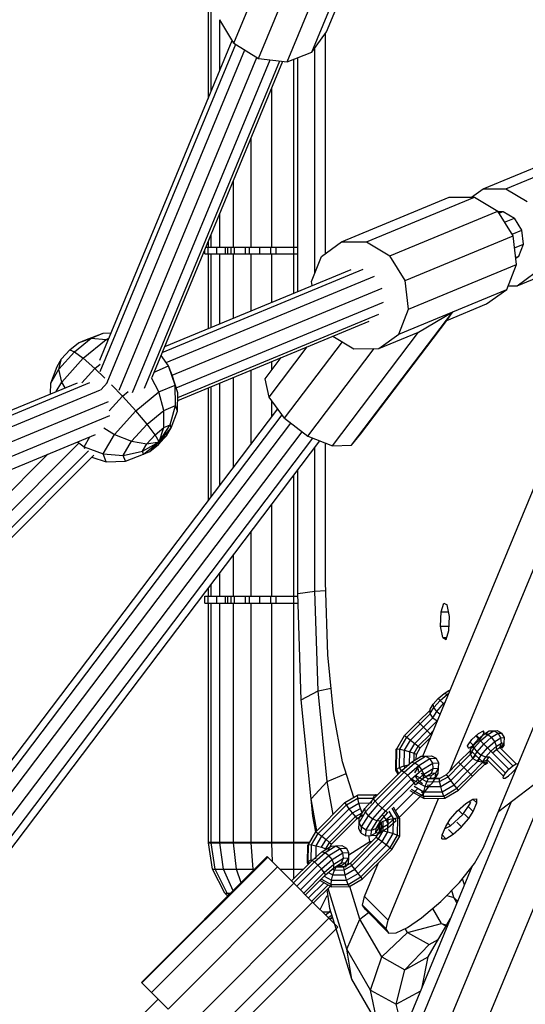
# Model space of a CAD drawing. Extents: x 0 to 14850, y 0 to 10500.
# Drawn here: x 8134 to 8282, y 5281 to 5568 of the extents above; entities that cross this region are included whole.
import ezdxf

# ---------------------------------------------------------------- set-up
doc = ezdxf.new("R2010")
doc.units = 0
for name, color, linetype in [('1', 15, 'Continuous'), ('HILFSBAUTEIL', 7, 'Continuous'), ('PROFILSTAB', 7, 'Continuous'), ('STAB', 7, 'Continuous')]:
    doc.layers.add(name, color=color, linetype=linetype)

msp = doc.modelspace()

# ---------------------------------------------------------------- linework, layer by layer
at = {"layer": '1', "color": 7, "linetype": 'Continuous'}
for p, q in [((8231, 5322.04), (8238.53, 5329.58)), ((8239.2, 5329.11), (8231.46, 5321.37))]:
    msp.add_line(p, q, dxfattribs=at)
at = {"layer": 'HILFSBAUTEIL'}
for p, q in [((8269.92, 5326.56), (8627.03, 6188.48)), ((8189.5, 5545.4), (8189.5, 5571.83)), ((8190.35, 5547.46), (8190.35, 5571.83)), ((8192.85, 5553.49), (8192.85, 5568.38)), ((8214.5, 5501.98), (8214.5, 5556.88)), ((8208.03, 5501.98), (8208.03, 5548.41)), ((8202, 5501.98), (8202, 5533.86)), ((8269.77, 5518.97), (8295.77, 5529.74)), ((8276.43, 5519.02), (8302.43, 5529.79)), ((8196.82, 5501.98), (8196.82, 5521.36)), ((8260.05, 5348.9), (8330.08, 5517.94)), ((8266.42, 5516.56), (8269.77, 5518.97)), ((8269.77, 5518.97), (8276.43, 5519.02)), ((8276.43, 5519.02), (8282.64, 5515.27)), ((8192.85, 5501.98), (8192.85, 5511.76)), ((8252.15, 5353.27), (8318.25, 5512.81)), ((8190.35, 5501.98), (8190.35, 5505.73)), ((8188.79, 5501.98), (8189.4, 5501.98)), ((8189.4, 5499.98), (8189.4, 5501.98)), ((8189.4, 5501.98), (8192, 5501.98)), ((8189.5, 5501.98), (8189.5, 5503.68)), ((8192, 5501.98), (8196.13, 5501.98)), ((8192, 5499.98), (8192, 5501.98)), ((8194.5, 5499.98), (8194.5, 5501.98)), ((8195.18, 5499.98), (8195.18, 5501.98)), ((8196.13, 5501.98), (8201.51, 5501.98)), ((8196.13, 5499.98), (8196.13, 5501.98)), ((8197.18, 5499.98), (8197.18, 5501.98)), ((8200.35, 5499.98), (8200.35, 5501.98)), ((8201.51, 5501.98), (8207.78, 5501.98)), ((8201.51, 5499.98), (8201.51, 5501.98)), ((8204.5, 5499.98), (8204.5, 5501.98)), ((8207.78, 5501.98), (8214.51, 5501.98)), ((8207.78, 5499.98), (8207.78, 5501.98)), ((8209.32, 5499.98), (8209.32, 5501.98)), ((8214.51, 5501.98), (8215.66, 5501.98)), ((8214.51, 5499.98), (8214.51, 5501.98)), ((8188.51, 5499.98), (8188.51, 5501.3)), ((8188.51, 5499.98), (8189.4, 5499.98)), ((8189.4, 5499.98), (8192, 5499.98)), ((8189.51, 5478.17), (8189.51, 5499.98)), ((8190.37, 5478.52), (8190.37, 5499.98)), ((8192, 5499.98), (8196.13, 5499.98)), ((8192.86, 5479.55), (8192.86, 5499.98)), ((8196.13, 5499.98), (8201.51, 5499.98)), ((8196.84, 5481.2), (8196.84, 5499.98)), ((8201.51, 5499.98), (8207.78, 5499.98)), ((8202.01, 5483.34), (8202.01, 5499.98)), ((8207.78, 5499.98), (8214.51, 5499.98)), ((8208.04, 5485.84), (8208.04, 5499.98)), ((8214.51, 5499.98), (8215.66, 5499.98)), ((8214.51, 5488.52), (8214.51, 5499.98)), ((8279.69, 5490.67), (8305.69, 5501.44)), ((8279.69, 5490.67), (8285.02, 5494.52)), ((8277.09, 5490.65), (8279.69, 5490.67)), ((8208.04, 5466.04), (8208.04, 5468.56)), ((8202.01, 5444.43), (8202.01, 5466.06)), ((8192.86, 5432.34), (8192.86, 5462.27)), ((8196.84, 5437.59), (8196.84, 5463.92)), ((8189.51, 5427.92), (8189.51, 5460.89)), ((8190.37, 5429.05), (8190.37, 5461.24)), ((8208.04, 5452.39), (8208.04, 5457.01)), ((8214.51, 5399.98), (8214.51, 5435.23)), ((8208.04, 5399.98), (8208.04, 5426.69)), ((8202.01, 5399.98), (8202.01, 5418.73)), ((8196.84, 5399.98), (8196.84, 5411.89)), ((8192.86, 5399.98), (8192.86, 5406.64)), ((8189.51, 5399.98), (8189.51, 5402.22)), ((8190.37, 5399.98), (8190.37, 5403.35)), ((8188.51, 5397.98), (8188.51, 5399.98)), ((8188.51, 5399.98), (8189.4, 5399.98)), ((8189.4, 5397.98), (8189.4, 5399.98)), ((8189.4, 5399.98), (8192, 5399.98)), ((8192, 5397.98), (8192, 5399.98)), ((8192, 5399.98), (8196.13, 5399.98)), ((8194.51, 5397.98), (8194.51, 5399.98)), ((8195.18, 5397.98), (8195.18, 5399.98)), ((8196.13, 5397.98), (8196.13, 5399.98)), ((8196.13, 5399.98), (8201.51, 5399.98)), ((8197.18, 5397.98), (8197.18, 5399.98)), ((8200.35, 5397.98), (8200.35, 5399.98)), ((8201.51, 5397.98), (8201.51, 5399.98)), ((8201.51, 5399.98), (8207.78, 5399.98)), ((8204.5, 5397.98), (8204.5, 5399.98)), ((8207.78, 5397.98), (8207.78, 5399.98)), ((8207.78, 5399.98), (8214.51, 5399.98)), ((8209.32, 5397.98), (8209.32, 5399.98)), ((8214.51, 5397.98), (8214.51, 5399.98)), ((8214.51, 5399.98), (8215.68, 5399.98)), ((8188.51, 5397.98), (8189.4, 5397.98)), ((8189.4, 5397.98), (8192, 5397.98)), ((8189.5, 5327.98), (8189.5, 5397.98)), ((8190.35, 5328.13), (8190.35, 5397.98)), ((8192, 5397.98), (8196.13, 5397.98)), ((8192.85, 5328.13), (8192.85, 5397.98)), ((8196.13, 5397.98), (8201.51, 5397.98)), ((8196.82, 5328.13), (8196.82, 5397.98)), ((8201.51, 5397.98), (8207.78, 5397.98)), ((8202, 5328.13), (8202, 5397.98)), ((8207.78, 5397.98), (8214.51, 5397.98)), ((8208.03, 5328.13), (8208.03, 5397.98)), ((8214.5, 5328.13), (8214.5, 5397.98)), ((8214.51, 5397.98), (8215.74, 5397.98)), ((8266.49, 5358.08), (8268.43, 5359.9)), ((8266.49, 5358.08), (8268.43, 5359.9)), ((8266.98, 5356.4), (8268.92, 5358.22)), ((8267.81, 5359.32), (8268.92, 5358.22)), ((8268.43, 5359.9), (8269.94, 5360.69)), ((8268.43, 5359.9), (8268.67, 5360.02)), ((8268.92, 5358.22), (8270.14, 5360)), ((8269.62, 5360.52), (8270.14, 5360)), ((8270.14, 5360), (8269.94, 5360.69)), ((8265.27, 5356.3), (8266.49, 5358.08)), ((8265.27, 5356.3), (8266.49, 5358.08)), ((8265.47, 5355.6), (8265.27, 5356.3)), ((8265.47, 5355.61), (8265.27, 5356.3)), ((8265.47, 5355.61), (8266.98, 5356.4)), ((8265.47, 5355.6), (8266.44, 5356.12)), ((8266.01, 5357.37), (8266.98, 5356.4)), ((8266.8, 5356.3), (8266.98, 5356.4)), ((8274.34, 5337.23), (8294.72, 5352.67)), ((8242.02, 5305.4), (8256.75, 5340.94)), ((8262.28, 5337.28), (8264.73, 5339.43)), ((8263.82, 5336.26), (8266.1, 5339.57)), ((8264.73, 5339.43), (8266.81, 5340.71)), ((8266.87, 5337.11), (8265.5, 5338.48)), ((8265.67, 5340), (8266.1, 5339.57)), ((8266.1, 5339.57), (8265.93, 5340.17)), ((8266.81, 5340.71), (8267.98, 5340.77)), ((8267.91, 5339.61), (8266.81, 5340.71)), ((8266.87, 5337.11), (8267.91, 5339.61)), ((8267.91, 5339.61), (8267.98, 5340.77)), ((8260.13, 5334.83), (8262.28, 5337.28)), ((8260.23, 5332.89), (8263.82, 5336.26)), ((8262.56, 5337.52), (8263.82, 5336.26)), ((8264.35, 5336.27), (8265.59, 5335.02)), ((8265.59, 5335.02), (8266.87, 5337.11)), ((8257.82, 5330.25), (8258.85, 5332.75)), ((8258.54, 5332), (8260.23, 5332.89)), ((8258.85, 5332.75), (8260.13, 5334.83)), ((8259.43, 5333.68), (8260.23, 5332.89)), ((8261, 5330.43), (8263.44, 5332.58)), ((8262.07, 5333.95), (8263.44, 5332.58)), ((8263.44, 5332.58), (8265.59, 5335.02)), ((8257.75, 5329.08), (8257.82, 5330.25)), ((8258.91, 5329.15), (8257.82, 5330.25)), ((8258.91, 5329.15), (8261, 5330.43)), ((8259.63, 5331.8), (8261, 5330.43)), ((8189.5, 5327.98), (8190.35, 5327.98)), ((8190.35, 5327.98), (8192.85, 5327.98)), ((8192.85, 5327.98), (8196.82, 5327.98)), ((8196.82, 5327.98), (8202, 5327.98)), ((8202, 5327.98), (8208.03, 5327.98)), ((8208.03, 5327.98), (8214.5, 5327.98)), ((8214.5, 5327.98), (8219.03, 5327.98)), ((8257.75, 5329.08), (8258.91, 5329.15)), ((8267.26, 5321.91), (8269.92, 5326.56)), ((8169.96, 5287.14), (8206.73, 5323.91)), ((8170.07, 5287.03), (8206.84, 5323.8)), ((8206.73, 5323.91), (8206.84, 5323.8)), ((8206.84, 5323.8), (8209.68, 5320.96)), ((8172.91, 5284.19), (8209.68, 5320.96)), ((8209.68, 5320.96), (8214.49, 5316.15)), ((8235.16, 5312.26), (8239.22, 5322.08)), ((8262.9, 5316.38), (8267.26, 5321.91)), ((8262.9, 5316.38), (8267.26, 5321.91)), ((8177.72, 5279.38), (8214.49, 5316.15)), ((8214.49, 5316.15), (8219.98, 5310.66)), ((8257.48, 5310.79), (8262.9, 5316.38)), ((8234.57, 5309.72), (8235.16, 5312.26)), ((8234.57, 5309.72), (8235.16, 5312.26)), ((8235.16, 5312.26), (8242.02, 5305.4)), ((8235.16, 5312.26), (8242.03, 5305.4)), ((8183.21, 5273.89), (8219.98, 5310.66)), ((8219.98, 5310.66), (8224.68, 5305.96)), ((8235.39, 5308.43), (8234.57, 5309.72)), ((8234.57, 5309.72), (8241.43, 5302.85)), ((8251.83, 5305.99), (8257.48, 5310.79)), ((8235.39, 5308.43), (8242.26, 5301.56)), ((8187.91, 5269.19), (8224.68, 5305.96)), ((8224.68, 5305.96), (8227.33, 5303.31)), ((8241.43, 5302.85), (8242.03, 5305.4)), ((8247.72, 5303.21), (8251.83, 5305.99)), ((8190.56, 5266.54), (8227.33, 5303.31)), ((8242.26, 5301.56), (8241.43, 5302.85)), ((8242.26, 5301.56), (8244.43, 5301.69)), ((8244.43, 5301.69), (8247.72, 5303.21)), ((8169.96, 5287.14), (8170.07, 5287.03)), ((8170.07, 5287.03), (8172.91, 5284.19)), ((8172.91, 5284.19), (8177.72, 5279.38))]:
    msp.add_line(p, q, dxfattribs=at)
at = {"layer": 'HILFSBAUTEIL', "color": 1}
for p, q in [((8196.94, 5561.55), (8209.98, 5593.06)), ((8204.14, 5557.06), (8217.19, 5588.56)), ((8219.76, 5558.93), (8232.81, 5590.44)), ((8212.5, 5556.1), (8225.54, 5587.6)), ((8224, 5564.81), (8228.81, 5576.43)), ((8196.94, 5561.55), (8192.81, 5568.39)), ((8219.76, 5558.93), (8224, 5564.81)), ((8196.94, 5561.55), (8204.14, 5557.06)), ((8204.14, 5557.06), (8212.5, 5556.1)), ((8212.5, 5556.1), (8219.76, 5558.93)), ((8228.4, 5503.45), (8259.9, 5516.5)), ((8235.73, 5503.52), (8267.23, 5516.56)), ((8259.9, 5516.5), (8267.23, 5516.56)), ((8267.23, 5516.56), (8274.06, 5512.44)), ((8242.56, 5499.39), (8274.06, 5512.44)), ((8278.56, 5505.23), (8274.06, 5512.44)), ((8274.16, 5512.38), (8275.64, 5512.4)), ((8274.41, 5511.89), (8275.64, 5512.4)), ((8275.64, 5512.4), (8278.95, 5510.4)), ((8276.08, 5509.21), (8278.95, 5510.4)), ((8281.13, 5506.9), (8278.95, 5510.4)), ((8247.06, 5492.19), (8278.56, 5505.23)), ((8278.26, 5505.71), (8281.13, 5506.9)), ((8279.52, 5496.88), (8278.56, 5505.23)), ((8281.59, 5502.85), (8281.13, 5506.9)), ((8222.53, 5499.22), (8228.4, 5503.45)), ((8228.4, 5503.45), (8235.73, 5503.52)), ((8235.73, 5503.52), (8242.56, 5499.39)), ((8278.96, 5501.76), (8281.59, 5502.85)), ((8280.22, 5499.33), (8281.59, 5502.85)), ((8219.69, 5491.95), (8222.53, 5499.22)), ((8247.06, 5492.19), (8242.56, 5499.39)), ((8279.28, 5498.94), (8280.22, 5499.33)), ((8279.31, 5498.68), (8280.22, 5499.33)), ((8248.02, 5483.83), (8279.52, 5496.88)), ((8276.68, 5489.61), (8279.52, 5496.88)), ((8176.02, 5471.14), (8234.76, 5495.47)), ((8176.74, 5472.88), (8231.21, 5495.44)), ((8177.17, 5468.24), (8238.08, 5493.47)), ((8219.83, 5490.72), (8219.69, 5491.95)), ((8248.02, 5483.83), (8247.06, 5492.19)), ((8178.9, 5464.56), (8240.26, 5489.97)), ((8245.18, 5476.56), (8276.68, 5489.61)), ((8270.81, 5485.38), (8276.68, 5489.61)), ((8180.14, 5460.83), (8240.72, 5485.92)), ((8259.19, 5480.56), (8270.81, 5485.38)), ((8180.6, 5458.07), (8239.35, 5482.4)), ((8231.37, 5444.06), (8260.93, 5483.09)), ((8245.18, 5476.56), (8248.02, 5483.83)), ((8250.94, 5477.15), (8260.93, 5483.09)), ((8259.19, 5480.56), (8260.93, 5483.09)), ((8180.59, 5457.19), (8236.5, 5480.35)), ((8233.98, 5447.28), (8259.19, 5480.56)), ((8225.73, 5443.87), (8250.94, 5477.15)), ((8239.31, 5472.33), (8250.94, 5477.15)), ((8239.31, 5472.33), (8245.18, 5476.56)), ((8211.8, 5451.97), (8228.68, 5474.26)), ((8225.88, 5475.95), (8231.98, 5472.27)), ((8207.24, 5458.09), (8218.42, 5472.86)), ((8218.57, 5446.76), (8237.92, 5472.32)), ((8231.98, 5472.27), (8239.31, 5472.33)), ((8206.11, 5463.49), (8210.82, 5469.71)), ((8037.2, 5415.08), (8151.23, 5462.31)), ((8038.62, 5414.23), (8154.84, 5462.36)), ((8207.24, 5458.09), (8206.11, 5463.49)), ((8040.53, 5411.65), (8158.02, 5460.31)), ((8042.72, 5408.16), (8160.34, 5456.87)), ((8211.8, 5451.97), (8207.24, 5458.09)), ((8043.35, 5404.17), (8160.74, 5452.79)), ((8211.8, 5451.97), (8218.57, 5446.76)), ((8043.64, 5400.47), (8156.52, 5447.22)), ((8218.57, 5446.76), (8225.73, 5443.87)), ((8231.37, 5444.06), (8233.98, 5447.28)), ((8225.73, 5443.87), (8231.37, 5444.06))]:
    msp.add_line(p, q, dxfattribs=at)
at = {"layer": 'HILFSBAUTEIL', "color": 3}
for p, q in [((8157.83, 5468.94), (8196.49, 5562.29)), ((8157.9, 5465.64), (8197.49, 5561.21)), ((8159.95, 5462.45), (8200.17, 5559.54)), ((8163.4, 5460.15), (8203.66, 5557.36)), ((8167.35, 5459.44), (8207.61, 5556.66)), ((8170.85, 5460.75), (8210.43, 5556.33)), ((8173.05, 5463.97), (8211.27, 5556.24)), ((8042.19, 5233.4), (8209.78, 5454.68)), ((8043.01, 5231.13), (8211.03, 5453)), ((8045.34, 5228.33), (8213.64, 5450.55)), ((8048.5, 5225.64), (8216.92, 5448.03)), ((8004.99, 5297.97), (8151.67, 5444.65)), ((8051.72, 5223.9), (8220.05, 5446.16)), ((8054.39, 5223.91), (8222.09, 5445.34)), ((8007.49, 5295.47), (8154.51, 5442.49)), ((8002.06, 5300.9), (8142.62, 5441.47)), ((8008.9, 5294.05), (8156, 5441.15)), ((8097.75, 5205.2), (8174.83, 5282.28))]:
    msp.add_line(p, q, dxfattribs=at)
at = {"layer": 'PROFILSTAB'}
msp.add_line((8189.5, 5432.98), (8189.5, 5460.88), dxfattribs=at)
at = {"layer": 'STAB'}
for p, q in [((8223.5, 5161.44), (8730.06, 6384.55)), ((8220.65, 5494.42), (8220.65, 5560.16)), ((8215.66, 5489), (8215.66, 5557.33)), ((8220.65, 5401.45), (8220.65, 5443.33)), ((8215.66, 5400.79), (8215.66, 5436.74)), ((8215.66, 5400.79), (8220.65, 5401.45)), ((8220.65, 5401.45), (8223.82, 5401.62)), ((8221.57, 5372.35), (8220.65, 5401.45)), ((8216.63, 5369.74), (8215.66, 5400.79)), ((8221.57, 5372.35), (8225.37, 5373.17)), ((8216.63, 5369.74), (8221.57, 5372.35)), ((8219.5, 5340.79), (8216.63, 5369.74)), ((8224.19, 5345.84), (8221.57, 5372.35)), ((8255.22, 5368.46), (8256.7, 5370.13)), ((8256.7, 5370.13), (8258.37, 5371.59)), ((8257.25, 5369.56), (8256.7, 5370.13)), ((8257.25, 5369.56), (8259.36, 5371.41)), ((8258.37, 5371.59), (8259.8, 5372.47)), ((8258.37, 5371.59), (8259.36, 5371.41)), ((8259.36, 5371.41), (8259.77, 5371.66)), ((8259.36, 5371.41), (8259.59, 5371.24)), ((8259.8, 5372.47), (8260.11, 5372.48)), ((8254.31, 5365.68), (8255.41, 5367.46)), ((8254.31, 5365.68), (8254.35, 5367.03)), ((8254.35, 5367.03), (8255.22, 5368.46)), ((8255.41, 5367.46), (8255.22, 5368.46)), ((8255.41, 5367.46), (8257.25, 5369.56)), ((8256.23, 5366.35), (8255.41, 5367.46)), ((8256.23, 5366.35), (8258.21, 5368.6)), ((8258.21, 5368.6), (8257.25, 5369.56)), ((8258.21, 5368.6), (8258.66, 5369)), ((8258.42, 5368.4), (8258.21, 5368.6)), ((8250.85, 5363.27), (8254.33, 5366.73)), ((8251.4, 5362.71), (8254.3, 5365.61)), ((8252.37, 5361.75), (8255.05, 5364.42)), ((8255.05, 5364.42), (8254.31, 5365.68)), ((8255.05, 5364.42), (8256.23, 5366.35)), ((8255.05, 5364.42), (8256.37, 5363.61)), ((8256.23, 5366.35), (8257.24, 5365.57)), ((8246.8, 5359.25), (8250.84, 5363.28)), ((8247.47, 5358.79), (8251.4, 5362.71)), ((8248.57, 5357.96), (8252.37, 5361.75)), ((8250.84, 5363.28), (8251.4, 5362.71)), ((8251.4, 5362.71), (8252.37, 5361.75)), ((8252.37, 5361.75), (8253.46, 5360.65)), ((8253.46, 5360.65), (8256.36, 5363.54)), ((8244.54, 5355.41), (8246.8, 5359.25)), ((8245.43, 5355.32), (8247.47, 5358.79)), ((8246.8, 5359.25), (8247.47, 5358.79)), ((8247.47, 5358.79), (8248.57, 5357.96)), ((8249.81, 5357), (8253.46, 5360.65)), ((8250.85, 5356.17), (8254.4, 5359.71)), ((8251.42, 5355.67), (8254.36, 5358.61)), ((8253.46, 5360.65), (8254.4, 5359.71)), ((8254.4, 5359.71), (8255.11, 5360.42)), ((8254.4, 5359.71), (8254.7, 5359.42)), ((8267.01, 5356.64), (8268.48, 5358.31)), ((8268.47, 5358.33), (8267.64, 5359.16)), ((8268.47, 5358.33), (8269.6, 5359.32)), ((8268.48, 5358.31), (8270.15, 5359.78)), ((8269.04, 5357.75), (8268.48, 5358.31)), ((8269.04, 5357.75), (8271.14, 5359.6)), ((8270, 5356.79), (8272.25, 5358.77)), ((8270.15, 5359.78), (8271.58, 5360.66)), ((8270.15, 5359.78), (8271.14, 5359.6)), ((8270.56, 5359.91), (8271.1, 5359.94)), ((8271.1, 5359.94), (8270.84, 5360.2)), ((8271.14, 5359.6), (8272.93, 5360.7)), ((8271.14, 5359.6), (8272.25, 5358.77)), ((8271.58, 5360.66), (8272.93, 5360.7)), ((8272.25, 5358.77), (8274.19, 5359.96)), ((8273.2, 5357.53), (8272.25, 5358.77)), ((8272.93, 5360.7), (8273.94, 5360.75)), ((8272.93, 5360.7), (8274.19, 5359.96)), ((8273.2, 5357.53), (8274.99, 5358.63)), ((8273.94, 5360.75), (8275.26, 5360.02)), ((8274.19, 5359.96), (8275.26, 5360.02)), ((8274.99, 5358.63), (8274.19, 5359.96)), ((8274.99, 5358.63), (8276, 5358.69)), ((8275.14, 5357.09), (8274.99, 5358.63)), ((8276, 5358.69), (8275.26, 5360.02)), ((8275.94, 5357.13), (8276, 5358.69)), ((8244.4, 5355.26), (8244.5, 5355.43)), ((8244.4, 5355.26), (8244.54, 5355.41)), ((8244.45, 5349.5), (8244.54, 5355.41)), ((8244.54, 5355.41), (8245.43, 5355.32)), ((8245.35, 5349.99), (8245.43, 5355.32)), ((8245.43, 5355.32), (8246.83, 5355.01)), ((8246.83, 5355.01), (8248.57, 5357.96)), ((8248.37, 5354.56), (8249.81, 5357)), ((8248.57, 5357.96), (8249.81, 5357)), ((8249.64, 5354.1), (8250.85, 5356.17)), ((8249.81, 5357), (8250.85, 5356.17)), ((8250.29, 5353.75), (8251.42, 5355.67)), ((8250.85, 5356.17), (8251.42, 5355.67)), ((8266.09, 5353.86), (8267.19, 5355.65)), ((8266.13, 5355.21), (8267.01, 5356.64)), ((8266.85, 5355.7), (8266.59, 5355.97)), ((8266.85, 5355.7), (8266.88, 5356.24)), ((8267.19, 5355.65), (8267.01, 5356.64)), ((8267.19, 5355.65), (8269.04, 5357.75)), ((8268.01, 5354.53), (8267.19, 5355.65)), ((8268.01, 5354.53), (8270, 5356.79)), ((8270, 5356.79), (8269.04, 5357.75)), ((8269.25, 5353.59), (8271.09, 5355.69)), ((8271.09, 5355.69), (8270, 5356.79)), ((8271.09, 5355.69), (8273.2, 5357.53)), ((8272.04, 5354.74), (8271.09, 5355.69)), ((8272.04, 5354.74), (8273.71, 5356.21)), ((8273.71, 5356.21), (8273.2, 5357.53)), ((8273.67, 5355.23), (8273.71, 5356.21)), ((8273.67, 5355.23), (8274.64, 5355.82)), ((8273.71, 5356.21), (8275.14, 5357.09)), ((8274.64, 5355.82), (8275.14, 5357.09)), ((8274.64, 5355.82), (8275.18, 5355.86)), ((8279.4, 5351.05), (8274.64, 5355.82)), ((8275.14, 5357.09), (8275.94, 5357.13)), ((8275.18, 5355.86), (8275.94, 5357.13)), ((8275.39, 5355.64), (8275.9, 5356.34)), ((8275.9, 5356.34), (8275.94, 5357.13)), ((8244.3, 5349.13), (8244.4, 5355.26)), ((8246.76, 5350.47), (8246.83, 5355.01)), ((8246.83, 5355.01), (8248.37, 5354.56)), ((8248.32, 5350.82), (8248.37, 5354.56)), ((8248.37, 5354.56), (8249.64, 5354.1)), ((8248.86, 5351.55), (8251.64, 5353.25)), ((8249.61, 5352), (8249.64, 5354.1)), ((8249.64, 5354.1), (8250.29, 5353.75)), ((8249.85, 5351.36), (8252.99, 5353.29)), ((8250.27, 5352.41), (8250.29, 5353.75)), ((8250.96, 5350.54), (8254.24, 5352.55)), ((8251.64, 5353.25), (8252.99, 5353.29)), ((8252.99, 5353.29), (8254.75, 5353.39)), ((8252.99, 5353.29), (8254.24, 5352.55)), ((8254.24, 5352.55), (8256.07, 5352.65)), ((8255.05, 5351.23), (8254.24, 5352.55)), ((8254.75, 5353.39), (8256.07, 5352.65)), ((8256.8, 5351.33), (8256.07, 5352.65)), ((8262.63, 5351.48), (8266.17, 5355.01)), ((8263.2, 5350.91), (8266.73, 5354.44)), ((8264.16, 5349.95), (8267.7, 5353.48)), ((8266.09, 5353.86), (8266.13, 5355.21)), ((8266.83, 5352.61), (8266.09, 5353.86)), ((8266.73, 5354.44), (8267.7, 5353.48)), ((8266.83, 5352.61), (8268.01, 5354.53)), ((8266.83, 5352.61), (8268.15, 5351.8)), ((8267.7, 5353.48), (8268.79, 5352.38)), ((8268.01, 5354.53), (8269.25, 5353.59)), ((8268.15, 5351.8), (8269.25, 5353.59)), ((8269.25, 5353.59), (8270.57, 5353.07)), ((8269.69, 5351.64), (8270.57, 5353.07)), ((8270.57, 5353.07), (8272.04, 5354.74)), ((8270.57, 5353.07), (8271.55, 5353.11)), ((8270.96, 5352.15), (8271.55, 5353.11)), ((8276.31, 5348.34), (8271.55, 5353.11)), ((8272.54, 5354.24), (8272.04, 5354.74)), ((8272.54, 5354.24), (8273.67, 5355.23)), ((8277.3, 5349.47), (8272.54, 5354.24)), ((8278.43, 5350.46), (8273.67, 5355.23)), ((8244.45, 5349.5), (8245.35, 5349.99)), ((8245.35, 5349.99), (8246.76, 5350.47)), ((8245.91, 5348.98), (8245.35, 5349.99)), ((8246.05, 5349.07), (8248.86, 5351.55)), ((8246.72, 5348.61), (8249.85, 5351.36)), ((8246.76, 5350.47), (8248.32, 5350.82)), ((8247.04, 5349.97), (8246.76, 5350.47)), ((8247.72, 5347.68), (8250.96, 5350.54)), ((8248.86, 5351.55), (8249.85, 5351.36)), ((8249.84, 5348.37), (8250.94, 5350.15)), ((8249.85, 5351.36), (8250.96, 5350.54)), ((8250.9, 5348.79), (8250.94, 5349.58)), ((8251.91, 5349.3), (8250.96, 5350.54)), ((8251.91, 5349.3), (8255.05, 5351.23)), ((8252.43, 5347.98), (8255.2, 5349.68)), ((8254.66, 5348.33), (8255.2, 5349.68)), ((8255.05, 5351.23), (8256.8, 5351.33)), ((8255.2, 5349.68), (8255.05, 5351.23)), ((8255.2, 5349.68), (8256.76, 5349.77)), ((8255.93, 5348.4), (8256.76, 5349.77)), ((8256.67, 5348.22), (8256.76, 5349.77)), ((8256.76, 5349.77), (8256.8, 5351.33)), ((8259.07, 5347.93), (8262.63, 5351.48)), ((8259.53, 5347.25), (8263.2, 5350.91)), ((8260.35, 5346.15), (8264.16, 5349.95)), ((8262.63, 5351.48), (8263.2, 5350.91)), ((8263.2, 5350.91), (8264.16, 5349.95)), ((8264.16, 5349.95), (8265.26, 5348.85)), ((8265.26, 5348.85), (8268.79, 5352.38)), ((8266.19, 5347.92), (8269.72, 5351.46)), ((8266.73, 5347.39), (8270.93, 5351.62)), ((8268.15, 5351.8), (8269.69, 5351.64)), ((8268.79, 5352.38), (8269.72, 5351.46)), ((8269.68, 5351.39), (8269.69, 5351.64)), ((8269.68, 5351.39), (8270.93, 5351.62)), ((8269.69, 5351.64), (8270.96, 5352.15)), ((8269.72, 5351.46), (8270.26, 5350.92)), ((8270.19, 5350.88), (8270.45, 5350.9)), ((8270.45, 5350.9), (8271.14, 5351.41)), ((8270.93, 5351.62), (8270.96, 5352.15)), ((8275.72, 5347.38), (8270.96, 5352.15)), ((8277.3, 5349.47), (8278.43, 5350.46)), ((8278.32, 5348.46), (8279.32, 5349.59)), ((8278.43, 5350.46), (8279.4, 5351.05)), ((8279.32, 5349.59), (8279.91, 5350.55)), ((8279.4, 5351.05), (8279.94, 5351.08)), ((8279.91, 5350.55), (8279.94, 5351.08)), ((8214.81, 5166.98), (8290.33, 5349.34)), ((8224.19, 5345.84), (8229.78, 5348.23)), ((8237.75, 5340.77), (8246.05, 5349.07)), ((8238.21, 5340.1), (8246.72, 5348.61)), ((8239.14, 5339.1), (8247.72, 5347.68)), ((8244.3, 5349.13), (8244.45, 5349.5)), ((8244.94, 5348.01), (8244.3, 5349.13)), ((8245.16, 5348.23), (8244.45, 5349.5)), ((8245.89, 5348.96), (8246.05, 5349.07)), ((8246.05, 5349.07), (8246.72, 5348.61)), ((8246.72, 5348.61), (8247.72, 5347.68)), ((8248.78, 5346.55), (8247.72, 5347.68)), ((8248.78, 5346.55), (8251.91, 5349.3)), ((8249.61, 5345.5), (8252.43, 5347.98)), ((8250, 5344.84), (8252.38, 5346.93)), ((8250.85, 5346.26), (8250.03, 5347.38)), ((8250.14, 5347.6), (8253.35, 5345.77)), ((8251.68, 5348.26), (8253, 5347.52)), ((8252.43, 5347.98), (8251.91, 5349.3)), ((8252.38, 5346.93), (8254.66, 5348.33)), ((8252.38, 5346.93), (8252.43, 5347.98)), ((8252.99, 5347.16), (8253.84, 5346.67)), ((8253.35, 5345.77), (8253.84, 5346.67)), ((8253.56, 5347.52), (8254.66, 5348.33)), ((8253.56, 5347.52), (8254.56, 5347.57)), ((8253.84, 5346.67), (8254.21, 5346.82)), ((8253.84, 5346.67), (8257.01, 5346.72)), ((8254.21, 5346.82), (8257.16, 5346.86)), ((8254.52, 5346.82), (8254.56, 5347.57)), ((8254.56, 5347.57), (8255.93, 5348.4)), ((8254.66, 5348.33), (8255.93, 5348.4)), ((8254.96, 5345.44), (8256.67, 5348.22)), ((8255.13, 5346.83), (8255.86, 5347.12)), ((8255.69, 5346.84), (8255.86, 5347.12)), ((8255.86, 5347.12), (8255.93, 5348.4)), ((8255.86, 5347.12), (8256.67, 5348.22)), ((8257.01, 5346.72), (8259.07, 5347.93)), ((8257.09, 5345.82), (8257.01, 5346.72)), ((8257.09, 5345.82), (8259.53, 5347.25)), ((8259.53, 5347.25), (8259.07, 5347.93)), ((8260.35, 5346.15), (8259.53, 5347.25)), ((8261.31, 5344.91), (8265.26, 5348.85)), ((8262.15, 5343.87), (8266.19, 5347.92)), ((8262.64, 5343.3), (8266.73, 5347.39)), ((8265.26, 5348.85), (8266.19, 5347.92)), ((8266.19, 5347.92), (8266.73, 5347.39)), ((8275.69, 5346.85), (8275.72, 5347.38)), ((8275.69, 5346.85), (8276.23, 5346.88)), ((8275.72, 5347.38), (8276.31, 5348.34)), ((8276.23, 5346.88), (8277.19, 5347.47)), ((8276.31, 5348.34), (8277.3, 5349.47)), ((8277.19, 5347.47), (8278.32, 5348.46)), ((8219.5, 5340.79), (8224.19, 5345.84)), ((8225.96, 5336.23), (8224.19, 5345.84)), ((8240.27, 5338.04), (8248.78, 5346.55)), ((8241.31, 5337.2), (8249.61, 5345.5)), ((8249.61, 5345.5), (8248.78, 5346.55)), ((8248.97, 5346.57), (8252.86, 5344.36)), ((8250, 5344.84), (8249.61, 5345.5)), ((8249.62, 5344.45), (8252.51, 5342.8)), ((8250.85, 5346.26), (8252.09, 5345.32)), ((8252.37, 5342.47), (8254.46, 5344.84)), ((8252.51, 5342.8), (8252.86, 5344.36)), ((8252.86, 5344.36), (8253.35, 5345.77)), ((8252.86, 5344.36), (8257.4, 5344.42)), ((8253.35, 5345.77), (8257.09, 5345.82)), ((8253.41, 5344.8), (8254.46, 5344.84)), ((8254.46, 5344.84), (8254.96, 5345.44)), ((8257.4, 5344.42), (8257.09, 5345.82)), ((8257.4, 5344.42), (8260.35, 5346.15)), ((8257.84, 5342.88), (8257.4, 5344.42)), ((8257.84, 5342.88), (8261.31, 5344.91)), ((8258.3, 5341.61), (8262.15, 5343.87)), ((8261.31, 5344.91), (8260.35, 5346.15)), ((8262.15, 5343.87), (8261.31, 5344.91)), ((8262.64, 5343.3), (8262.15, 5343.87)), ((8229.41, 5339.68), (8233.11, 5341.85)), ((8229.87, 5339.01), (8233.2, 5340.96)), ((8233.09, 5341.89), (8233.27, 5341.99)), ((8233.11, 5341.85), (8233.27, 5341.99)), ((8233.11, 5341.85), (8238.11, 5341.93)), ((8233.2, 5340.96), (8233.11, 5341.85)), ((8233.2, 5340.96), (8237.62, 5341.03)), ((8233.51, 5339.56), (8233.2, 5340.96)), ((8233.27, 5341.99), (8238.48, 5342.07)), ((8237.62, 5341.03), (8238.11, 5341.93)), ((8237.62, 5341.03), (8237.83, 5340.9)), ((8237.75, 5340.77), (8237.86, 5340.93)), ((8238.11, 5341.93), (8238.48, 5342.07)), ((8238.11, 5341.93), (8238.59, 5341.66)), ((8238.48, 5342.07), (8238.81, 5341.88)), ((8244.23, 5337.27), (8250.66, 5343.7)), ((8245.3, 5335.39), (8252.37, 5342.47)), ((8248.4, 5343.23), (8252.53, 5340.88)), ((8248.77, 5343.6), (8252.39, 5341.53)), ((8251.7, 5342.86), (8252.37, 5342.47)), ((8252.39, 5341.53), (8252.51, 5342.8)), ((8252.39, 5341.53), (8258.3, 5341.61)), ((8252.53, 5340.88), (8252.39, 5341.53)), ((8252.51, 5342.8), (8257.84, 5342.88)), ((8252.53, 5340.88), (8258.65, 5340.97)), ((8258.3, 5341.61), (8257.84, 5342.88)), ((8258.65, 5340.97), (8258.3, 5341.61)), ((8258.65, 5340.97), (8262.64, 5343.3)), ((8209.77, 5175.17), (8278.05, 5340.04)), ((8220.01, 5335.75), (8219.5, 5340.79)), ((8221.21, 5331.48), (8219.5, 5340.79)), ((8220.9, 5331.17), (8229.41, 5339.68)), ((8221.57, 5330.7), (8229.87, 5339.01)), ((8229.87, 5339.01), (8229.41, 5339.68)), ((8230.69, 5337.9), (8229.87, 5339.01)), ((8230.69, 5337.9), (8233.51, 5339.56)), ((8231.65, 5336.67), (8233.95, 5338.02)), ((8233.51, 5339.56), (8237.13, 5339.61)), ((8233.95, 5338.02), (8233.51, 5339.56)), ((8234.41, 5336.75), (8233.95, 5338.02)), ((8235.27, 5337.96), (8237.75, 5340.77)), ((8235.46, 5336.97), (8238.21, 5340.1)), ((8236.28, 5335.85), (8239.14, 5339.1)), ((8237.13, 5339.61), (8237.41, 5340.42)), ((8237.52, 5334.91), (8240.27, 5338.04)), ((8238.21, 5340.1), (8237.75, 5340.77)), ((8239.14, 5339.1), (8238.21, 5340.1)), ((8239.14, 5339.1), (8240.27, 5338.04)), ((8240.27, 5338.04), (8241.31, 5337.2)), ((8244.84, 5335.2), (8243.22, 5338.05)), ((8245.49, 5335.06), (8243.58, 5338.41)), ((8220.86, 5331.13), (8220.01, 5335.75)), ((8222.67, 5329.88), (8230.69, 5337.9)), ((8223.91, 5328.92), (8231.65, 5336.67)), ((8224.95, 5328.09), (8232.69, 5335.83)), ((8225.52, 5327.59), (8233.26, 5335.34)), ((8231.65, 5336.67), (8230.69, 5337.9)), ((8232.49, 5335.63), (8231.65, 5336.67)), ((8232.49, 5335.63), (8234.41, 5336.75)), ((8232.98, 5335.06), (8232.49, 5335.63)), ((8232.98, 5335.06), (8234.76, 5336.1)), ((8233.53, 5333.83), (8235.46, 5336.97)), ((8233.53, 5333.83), (8233.57, 5335.18)), ((8233.57, 5335.18), (8235.27, 5337.96)), ((8234.27, 5332.58), (8236.28, 5335.85)), ((8235.46, 5336.97), (8235.27, 5337.96)), ((8236.28, 5335.85), (8235.46, 5336.97)), ((8236.28, 5335.85), (8237.52, 5334.91)), ((8238.84, 5334.39), (8241.31, 5337.2)), ((8239.89, 5334.44), (8241.98, 5336.81)), ((8241.5, 5334.73), (8240.56, 5335.97)), ((8241.31, 5337.2), (8241.98, 5336.81)), ((8241.5, 5334.73), (8243.12, 5336.16)), ((8243.56, 5335.08), (8242.36, 5337.2)), ((8243.56, 5335.08), (8244.84, 5335.2)), ((8244.76, 5330.2), (8244.84, 5335.2)), ((8244.84, 5335.2), (8245.49, 5335.06)), ((8233.43, 5332.07), (8233.53, 5333.83)), ((8234.27, 5332.58), (8233.53, 5333.83)), ((8234.16, 5330.75), (8234.27, 5332.58)), ((8234.27, 5332.58), (8235.59, 5331.77)), ((8235.59, 5331.77), (8237.52, 5334.91)), ((8237.13, 5331.61), (8238.84, 5334.39)), ((8237.52, 5334.91), (8238.84, 5334.39)), ((8238.42, 5330.88), (8239.24, 5332.26)), ((8238.49, 5332.16), (8239.89, 5334.44)), ((8238.49, 5332.16), (8239.3, 5333.25)), ((8238.84, 5334.39), (8239.89, 5334.44)), ((8239.24, 5332.26), (8239.3, 5333.25)), ((8239.24, 5332.26), (8240.24, 5332.31)), ((8239.52, 5331.35), (8239.55, 5333.39)), ((8239.66, 5331.5), (8239.69, 5333.75)), ((8239.69, 5333.75), (8240.6, 5334.25)), ((8239.69, 5330.96), (8241.97, 5332.36)), ((8239.69, 5330.96), (8240.24, 5332.31)), ((8240.24, 5332.31), (8240.08, 5333.86)), ((8240.24, 5332.31), (8242.02, 5333.41)), ((8240.55, 5331.41), (8240.6, 5334.25)), ((8240.6, 5334.25), (8242.01, 5334.73)), ((8242.02, 5333.41), (8241.5, 5334.73)), ((8241.96, 5331.11), (8242.01, 5334.73)), ((8241.97, 5332.36), (8244.35, 5334.45)), ((8242.01, 5334.73), (8243.56, 5335.08)), ((8242.02, 5333.41), (8243.96, 5335.11)), ((8243.5, 5330.66), (8243.56, 5335.08)), ((8244.35, 5334.45), (8243.96, 5335.11)), ((8245.41, 5329.85), (8245.49, 5335.06)), ((8218.72, 5327.46), (8220.9, 5331.17)), ((8219.61, 5327.37), (8221.57, 5330.7)), ((8220.9, 5331.17), (8221.57, 5330.7)), ((8221.02, 5327.07), (8222.67, 5329.88)), ((8221.57, 5330.7), (8222.67, 5329.88)), ((8222.67, 5329.88), (8223.91, 5328.92)), ((8234.16, 5330.75), (8233.43, 5332.07)), ((8234.16, 5330.75), (8235.49, 5330.01)), ((8235.49, 5330.01), (8235.59, 5331.77)), ((8235.49, 5330.01), (8237.05, 5330.06)), ((8235.59, 5331.77), (8237.13, 5331.61)), ((8236.73, 5328.29), (8236.41, 5330.04)), ((8237.05, 5330.06), (8237.13, 5331.61)), ((8237.05, 5330.06), (8238.42, 5330.88)), ((8237.05, 5330.06), (8238.6, 5330.15)), ((8237.13, 5331.61), (8238.49, 5332.16)), ((8238.42, 5330.88), (8238.49, 5332.16)), ((8238.42, 5330.88), (8239.69, 5330.96)), ((8238.53, 5329.58), (8239.66, 5331.5)), ((8238.53, 5329.58), (8239.2, 5329.11)), ((8238.6, 5330.15), (8239.69, 5330.96)), ((8239.2, 5329.11), (8240.55, 5331.41)), ((8239.52, 5331.35), (8239.66, 5331.5)), ((8239.66, 5331.5), (8240.55, 5331.41)), ((8240.31, 5328.29), (8241.96, 5331.11)), ((8240.55, 5331.41), (8241.96, 5331.11)), ((8241.54, 5327.33), (8243.5, 5330.66)), ((8241.96, 5331.11), (8243.5, 5330.66)), ((8242.59, 5326.5), (8244.76, 5330.2)), ((8243.15, 5326), (8245.41, 5329.85)), ((8243.5, 5330.66), (8244.76, 5330.2)), ((8244.76, 5330.2), (8245.41, 5329.85)), ((8189.5, 5327.98), (8189.52, 5328.13)), ((8190.72, 5320.26), (8189.5, 5327.98)), ((8189.52, 5328.13), (8190.37, 5328.13)), ((8190.35, 5327.98), (8190.37, 5328.13)), ((8191.53, 5320.26), (8190.35, 5327.98)), ((8190.37, 5328.13), (8192.87, 5328.13)), ((8192.85, 5327.98), (8192.87, 5328.13)), ((8193.91, 5320.26), (8192.85, 5327.98)), ((8192.87, 5328.13), (8196.84, 5328.13)), ((8196.82, 5327.98), (8196.84, 5328.13)), ((8197.68, 5320.26), (8196.82, 5327.98)), ((8196.84, 5328.13), (8202.01, 5328.13)), ((8202, 5327.98), (8202.01, 5328.13)), ((8202.61, 5320.26), (8202, 5327.98)), ((8202.01, 5328.13), (8208.03, 5328.13)), ((8208.03, 5328.13), (8214.5, 5328.13)), ((8208.03, 5327.98), (8208.03, 5328.13)), ((8208.26, 5322.39), (8208.03, 5327.98)), ((8214.5, 5328.13), (8219.12, 5328.13)), ((8214.5, 5327.98), (8214.5, 5328.13)), ((8214.5, 5320.26), (8214.5, 5327.98)), ((8218.51, 5322.1), (8218.58, 5327.31)), ((8218.58, 5327.31), (8218.72, 5327.46)), ((8218.65, 5322.47), (8218.72, 5327.46)), ((8218.72, 5327.46), (8219.61, 5327.37)), ((8219.55, 5322.96), (8219.61, 5327.37)), ((8219.61, 5327.37), (8221.02, 5327.07)), ((8220.97, 5323.44), (8221.02, 5327.07)), ((8221.02, 5327.07), (8222.56, 5326.63)), ((8222.56, 5326.63), (8223.91, 5328.92)), ((8222.56, 5326.63), (8223.82, 5326.17)), ((8222.62, 5325.3), (8225.39, 5327.01)), ((8223.61, 5325.12), (8226.75, 5327.05)), ((8223.82, 5326.17), (8224.95, 5328.09)), ((8223.91, 5328.92), (8224.95, 5328.09)), ((8224.47, 5325.81), (8225.52, 5327.59)), ((8224.95, 5328.09), (8225.52, 5327.59)), ((8225.39, 5327.01), (8226.75, 5327.05)), ((8226.75, 5327.05), (8228.5, 5327.15)), ((8226.75, 5327.05), (8228, 5326.31)), ((8228.5, 5327.15), (8229.83, 5326.41)), ((8230.54, 5324.43), (8236.73, 5328.29)), ((8232.28, 5320.27), (8240.31, 5328.29)), ((8233.24, 5319.03), (8241.54, 5327.33)), ((8236.73, 5328.29), (8237.37, 5328.41)), ((8236.85, 5327.9), (8236.73, 5328.29)), ((8239.2, 5329.11), (8240.31, 5328.29)), ((8240.31, 5328.29), (8241.54, 5327.33)), ((8241.54, 5327.33), (8242.59, 5326.5)), ((8219.8, 5322.83), (8222.62, 5325.3)), ((8220.48, 5322.37), (8223.61, 5325.12)), ((8221.48, 5321.44), (8224.72, 5324.29)), ((8222.62, 5325.3), (8223.61, 5325.12)), ((8223.61, 5325.12), (8224.72, 5324.29)), ((8224.72, 5324.29), (8228, 5326.31)), ((8225.67, 5323.06), (8224.72, 5324.29)), ((8225.67, 5323.06), (8228.81, 5324.99)), ((8228, 5326.31), (8229.83, 5326.41)), ((8228.81, 5324.99), (8228, 5326.31)), ((8228.81, 5324.99), (8230.57, 5325.09)), ((8228.96, 5323.44), (8228.81, 5324.99)), ((8230.57, 5325.09), (8229.83, 5326.41)), ((8230.51, 5323.53), (8230.57, 5325.09)), ((8234.08, 5317.99), (8242.59, 5326.5)), ((8234.57, 5317.42), (8243.15, 5326)), ((8242.59, 5326.5), (8243.15, 5326)), ((8209.75, 5183.82), (8266.58, 5321.04)), ((8213.81, 5316.83), (8219.8, 5322.83)), ((8214.38, 5316.27), (8220.48, 5322.37)), ((8215.34, 5315.3), (8221.48, 5321.44)), ((8218.51, 5322.1), (8218.65, 5322.47)), ((8218.7, 5321.77), (8218.51, 5322.1)), ((8218.65, 5322.47), (8219.55, 5322.96)), ((8218.92, 5321.99), (8218.65, 5322.47)), ((8219.67, 5322.74), (8219.55, 5322.96)), ((8219.65, 5322.72), (8219.79, 5322.84)), ((8219.65, 5322.72), (8219.8, 5322.83)), ((8219.8, 5322.83), (8220.48, 5322.37)), ((8220.16, 5323.17), (8220.97, 5323.44)), ((8220.48, 5322.37), (8221.48, 5321.44)), ((8222.54, 5320.31), (8221.48, 5321.44)), ((8222.54, 5320.31), (8225.67, 5323.06)), ((8223.37, 5319.26), (8226.18, 5321.74)), ((8226.18, 5321.74), (8225.67, 5323.06)), ((8226.14, 5320.68), (8228.42, 5322.08)), ((8226.14, 5320.68), (8226.18, 5321.74)), ((8226.18, 5321.74), (8228.96, 5323.44)), ((8226.33, 5319.98), (8226.82, 5320.88)), ((8226.82, 5320.88), (8229.08, 5320.92)), ((8227.19, 5321.03), (8229.23, 5321.06)), ((8227.32, 5321.28), (8228.42, 5322.08)), ((8227.32, 5321.28), (8228.32, 5321.33)), ((8228.32, 5321.33), (8229.69, 5322.16)), ((8228.42, 5322.08), (8228.96, 5323.44)), ((8228.42, 5322.08), (8229.69, 5322.16)), ((8228.96, 5323.44), (8230.51, 5323.53)), ((8229.08, 5320.92), (8231, 5322.04)), ((8229.08, 5320.92), (8229.23, 5321.06)), ((8229.16, 5320.02), (8229.08, 5320.92)), ((8229.16, 5320.02), (8231.46, 5321.37)), ((8229.62, 5320.88), (8229.69, 5322.16)), ((8229.62, 5320.88), (8230.43, 5321.98)), ((8229.69, 5322.16), (8230.51, 5323.53)), ((8230.22, 5321.64), (8230.43, 5321.98)), ((8230.43, 5321.98), (8230.51, 5323.53)), ((8231.46, 5321.37), (8231, 5322.04)), ((8232.28, 5320.27), (8231.46, 5321.37)), ((8194.27, 5313.29), (8190.72, 5320.26)), ((8190.72, 5320.26), (8191.53, 5320.26)), ((8194.96, 5313.29), (8191.53, 5320.26)), ((8191.53, 5320.26), (8193.91, 5320.26)), ((8196.71, 5313.89), (8193.91, 5320.26)), ((8193.91, 5320.26), (8197.68, 5320.26)), ((8199.11, 5316.29), (8197.68, 5320.26)), ((8197.68, 5320.26), (8202.61, 5320.26)), ((8202.7, 5319.89), (8202.61, 5320.26)), ((8202.61, 5320.26), (8203.08, 5320.26)), ((8210.38, 5320.26), (8214.5, 5320.26)), ((8214.5, 5320.26), (8217.23, 5320.26)), ((8214.5, 5317.52), (8214.5, 5320.26)), ((8216.44, 5314.21), (8222.54, 5320.31)), ((8217.38, 5313.27), (8223.37, 5319.26)), ((8217.91, 5312.74), (8223.76, 5318.6)), ((8223.37, 5319.26), (8222.54, 5320.31)), ((8223.76, 5318.6), (8223.37, 5319.26)), ((8223.38, 5318.21), (8225.5, 5317.01)), ((8223.76, 5318.6), (8226.14, 5320.68)), ((8224.56, 5319.29), (8225.85, 5318.56)), ((8225.5, 5317.01), (8225.85, 5318.56)), ((8225.73, 5320.32), (8226.33, 5319.98)), ((8225.85, 5318.56), (8226.33, 5319.98)), ((8225.85, 5318.56), (8229.47, 5318.62)), ((8226.33, 5319.98), (8229.16, 5320.02)), ((8229.47, 5318.62), (8229.16, 5320.02)), ((8229.47, 5318.62), (8232.28, 5320.27)), ((8229.91, 5317.08), (8229.47, 5318.62)), ((8229.91, 5317.08), (8233.24, 5319.03)), ((8230.37, 5315.81), (8234.08, 5317.99)), ((8233.24, 5319.03), (8232.28, 5320.27)), ((8234.08, 5317.99), (8233.24, 5319.03)), ((8234.57, 5317.42), (8234.08, 5317.99)), ((8218.8, 5311.84), (8223.31, 5316.34)), ((8219.74, 5310.9), (8224.51, 5315.66)), ((8220.27, 5310.37), (8225.18, 5315.28)), ((8222.16, 5316.99), (8225.52, 5315.09)), ((8222.53, 5317.36), (8225.38, 5315.74)), ((8225.38, 5315.74), (8225.5, 5317.01)), ((8225.38, 5315.74), (8230.37, 5315.81)), ((8225.52, 5315.09), (8225.38, 5315.74)), ((8225.5, 5317.01), (8229.91, 5317.08)), ((8225.52, 5315.09), (8230.73, 5315.17)), ((8230.37, 5315.81), (8229.91, 5317.08)), ((8230.73, 5315.17), (8230.37, 5315.81)), ((8230.73, 5315.17), (8234.57, 5317.42)), ((8233.81, 5305.61), (8230.82, 5315.22)), ((8264.31, 5315.67), (8263.75, 5317.46)), ((8194.27, 5313.29), (8195.19, 5312.37)), ((8194.27, 5313.29), (8194.96, 5313.29)), ((8195.52, 5312.71), (8194.96, 5313.29)), ((8194.96, 5313.29), (8196.11, 5313.29)), ((8222.19, 5308.45), (8224.26, 5312.6)), ((8224.96, 5308.81), (8224.26, 5314.36)), ((8230.01, 5296.87), (8224.49, 5314.58)), ((8259.15, 5312.52), (8261.22, 5312)), ((8261.22, 5312), (8260.6, 5314.01)), ((8262.33, 5310.87), (8261.22, 5312)), ((8262.14, 5310.42), (8261.22, 5312)), ((8222.88, 5307.76), (8224.89, 5307.76)), ((8223.72, 5306.92), (8224.89, 5307.76)), ((8224.49, 5306.15), (8225.59, 5306.8)), ((8224.89, 5307.76), (8225.16, 5308.15)), ((8224.89, 5307.76), (8225.29, 5307.76)), ((8231.4, 5288.14), (8224.96, 5308.81)), ((8233.81, 5305.61), (8236.26, 5307.56)), ((8257.6, 5304.37), (8255.07, 5308.74)), ((8224.89, 5305.75), (8225.77, 5306.22)), ((8225.01, 5305.63), (8225.82, 5306.04)), ((8230.01, 5296.87), (8233.81, 5305.61)), ((8240.15, 5294.62), (8233.81, 5305.61)), ((8247.72, 5301.76), (8257.6, 5304.37)), ((8253.76, 5294.62), (8260.25, 5305.86)), ((8257.6, 5304.37), (8259.14, 5303.94)), ((8257.6, 5304.37), (8258.96, 5303.62)), ((8240.15, 5294.62), (8247.72, 5301.76)), ((8247.72, 5301.76), (8247.06, 5302.9)), ((8247.72, 5301.76), (8254.07, 5298.26)), ((8246.96, 5290.88), (8254.07, 5298.26)), ((8254.07, 5298.26), (8256.7, 5299.71)), ((8231.4, 5288.14), (8230.01, 5296.87)), ((8236.93, 5284.88), (8230.01, 5296.87)), ((8236.93, 5284.88), (8240.15, 5294.62)), ((8240.15, 5294.62), (8246.96, 5290.88)), ((8246.96, 5290.88), (8253.76, 5294.62)), ((8251.96, 5285.76), (8253.76, 5294.62)), ((8244.36, 5280.79), (8246.96, 5290.88)), ((8238.91, 5275.14), (8231.4, 5288.14)), ((8238.91, 5275.14), (8236.93, 5284.88)), ((8236.93, 5284.88), (8244.36, 5280.79)), ((8244.36, 5280.79), (8251.55, 5284.75)), ((8246.49, 5272.54), (8244.36, 5280.79))]:
    msp.add_line(p, q, dxfattribs=at)
at = {"layer": 'STAB', "color": 32}
for p, q in [((8223.74, 5500.1), (8223.74, 5564.45)), ((8223.74, 5404.11), (8223.74, 5444.67)), ((8224.41, 5382.83), (8223.74, 5404.11)), ((8257.51, 5395.42), (8258.31, 5397.99)), ((8258.31, 5397.99), (8259.31, 5397.44)), ((8259.92, 5394.1), (8259.31, 5397.44)), ((8257.38, 5391.25), (8257.51, 5395.42)), ((8257.51, 5395.42), (8259.68, 5395.42)), ((8259.79, 5389.92), (8259.92, 5394.1)), ((8257.38, 5391.25), (8259.83, 5391.25)), ((8257.99, 5387.91), (8257.38, 5391.25)), ((8258.99, 5387.36), (8259.79, 5389.92)), ((8257.99, 5387.91), (8259.16, 5387.91)), ((8257.99, 5387.91), (8258.99, 5387.36)), ((8226.07, 5366.05), (8224.41, 5382.83)), ((8228.72, 5351.64), (8226.07, 5366.05)), ((8231.98, 5341.18), (8228.72, 5351.64))]:
    msp.add_line(p, q, dxfattribs=at)
at = {"layer": 'STAB', "color": 1}
for p, q in [((8153.38, 5474.79), (8158.72, 5476.79)), ((8155.3, 5475.34), (8158.72, 5476.79)), ((8158.72, 5476.79), (8161.11, 5476.87)), ((8149, 5471.92), (8151.58, 5474.02)), ((8150.39, 5471.34), (8155.3, 5475.34)), ((8151.58, 5474.02), (8155.3, 5475.34)), ((8151.58, 5474.02), (8153.38, 5474.79)), ((8152.91, 5469.47), (8159.66, 5474.98)), ((8155.3, 5475.34), (8159.66, 5474.98)), ((8159.66, 5474.98), (8160.47, 5475.32)), ((8159.66, 5474.98), (8160.23, 5474.73)), ((8145.86, 5466.32), (8150.39, 5471.34)), ((8146.62, 5469.28), (8149, 5471.92)), ((8149, 5471.92), (8150.39, 5471.34)), ((8150.39, 5471.34), (8152.91, 5469.47)), ((8145.36, 5467.11), (8146.62, 5469.28)), ((8145.86, 5466.32), (8146.62, 5469.28)), ((8146.68, 5462.55), (8152.91, 5469.47)), ((8152.91, 5469.47), (8156.32, 5466.49)), ((8156.32, 5466.49), (8157.91, 5467.78)), ((8177.89, 5467.26), (8175.67, 5470.29)), ((8143.45, 5462.19), (8145.36, 5467.11)), ((8143.45, 5462.19), (8145.86, 5466.32)), ((8146.68, 5462.55), (8145.86, 5466.32)), ((8152.53, 5462.28), (8156.32, 5466.49)), ((8156.32, 5466.49), (8159.24, 5463.68)), ((8173.67, 5465.47), (8177.89, 5467.26)), ((8178.89, 5464.58), (8177.89, 5467.26)), ((8179.77, 5461.66), (8177.89, 5467.26)), ((8180.62, 5459.38), (8178.89, 5464.58)), ((8143.39, 5459.07), (8143.45, 5462.19)), ((8145.04, 5459.75), (8146.68, 5462.55)), ((8147.63, 5460.82), (8146.68, 5462.55)), ((8158.1, 5460.26), (8160, 5462.37)), ((8164.41, 5458.44), (8161.25, 5461.69)), ((8175.06, 5459.67), (8172.92, 5463.82)), ((8164.41, 5458.44), (8166.07, 5459.79)), ((8168.31, 5454.16), (8175.06, 5459.67)), ((8175.06, 5459.67), (8179.77, 5461.66)), ((8176.49, 5454.27), (8175.06, 5459.67)), ((8179.91, 5455.72), (8179.77, 5461.66)), ((8180.62, 5459.38), (8179.77, 5461.66)), ((8180.53, 5454.07), (8180.62, 5459.38)), ((8160.49, 5454.09), (8164.41, 5458.44)), ((8168.31, 5454.16), (8164.41, 5458.44)), ((8162.08, 5447.25), (8168.31, 5454.16)), ((8171.58, 5450.27), (8168.31, 5454.16)), ((8171.58, 5450.27), (8176.49, 5454.27)), ((8176.49, 5454.27), (8179.91, 5455.72)), ((8176.5, 5449.25), (8176.49, 5454.27)), ((8178.3, 5450.02), (8179.91, 5455.72)), ((8178.62, 5449.15), (8180.53, 5454.07)), ((8180.53, 5454.07), (8179.91, 5455.72)), ((8167.06, 5445.25), (8171.58, 5450.27)), ((8173.92, 5447.15), (8171.58, 5450.27)), ((8159.01, 5449.13), (8162.08, 5447.25)), ((8173.92, 5447.15), (8176.5, 5449.25)), ((8175.09, 5445.11), (8178.3, 5450.02)), ((8175.09, 5445.11), (8176.5, 5449.25)), ((8175.09, 5445.11), (8178.62, 5449.15)), ((8176.5, 5449.25), (8178.3, 5450.02)), ((8177.36, 5446.98), (8178.62, 5449.15)), ((8178.62, 5449.15), (8178.3, 5450.02)), ((8151.27, 5445.05), (8153.18, 5443.63)), ((8153.18, 5443.63), (8154.89, 5446.55)), ((8158.75, 5441.56), (8162.08, 5447.25)), ((8162.08, 5447.25), (8167.06, 5445.25)), ((8164.64, 5441.12), (8167.06, 5445.25)), ((8167.06, 5445.25), (8171.54, 5444.51)), ((8170.27, 5442.34), (8175.09, 5445.11)), ((8170.27, 5442.34), (8171.54, 5444.51)), ((8170.6, 5441.47), (8175.09, 5445.11)), ((8171.54, 5444.51), (8173.92, 5447.15)), ((8171.54, 5444.51), (8175.09, 5445.11)), ((8172.39, 5442.23), (8175.09, 5445.11)), ((8175.09, 5445.11), (8173.92, 5447.15)), ((8174.98, 5444.33), (8177.36, 5446.98)), ((8174.98, 5444.33), (8175.09, 5445.11)), ((8175.09, 5445.11), (8177.36, 5446.98)), ((8153.18, 5443.63), (8158.75, 5441.56)), ((8153.4, 5443.06), (8153.18, 5443.63)), ((8158.75, 5441.56), (8164.64, 5441.12)), ((8159.61, 5439.28), (8158.75, 5441.56)), ((8164.64, 5441.12), (8170.27, 5442.34)), ((8170.6, 5441.47), (8170.27, 5442.34)), ((8170.6, 5441.47), (8172.39, 5442.23)), ((8172.39, 5442.23), (8174.98, 5444.33)), ((8155.42, 5440.57), (8159.61, 5439.28)), ((8159.61, 5439.28), (8165.26, 5439.46)), ((8165.26, 5439.46), (8164.64, 5441.12)), ((8165.26, 5439.46), (8170.6, 5441.47))]:
    msp.add_line(p, q, dxfattribs=at)

doc.saveas('drawing.dxf')
